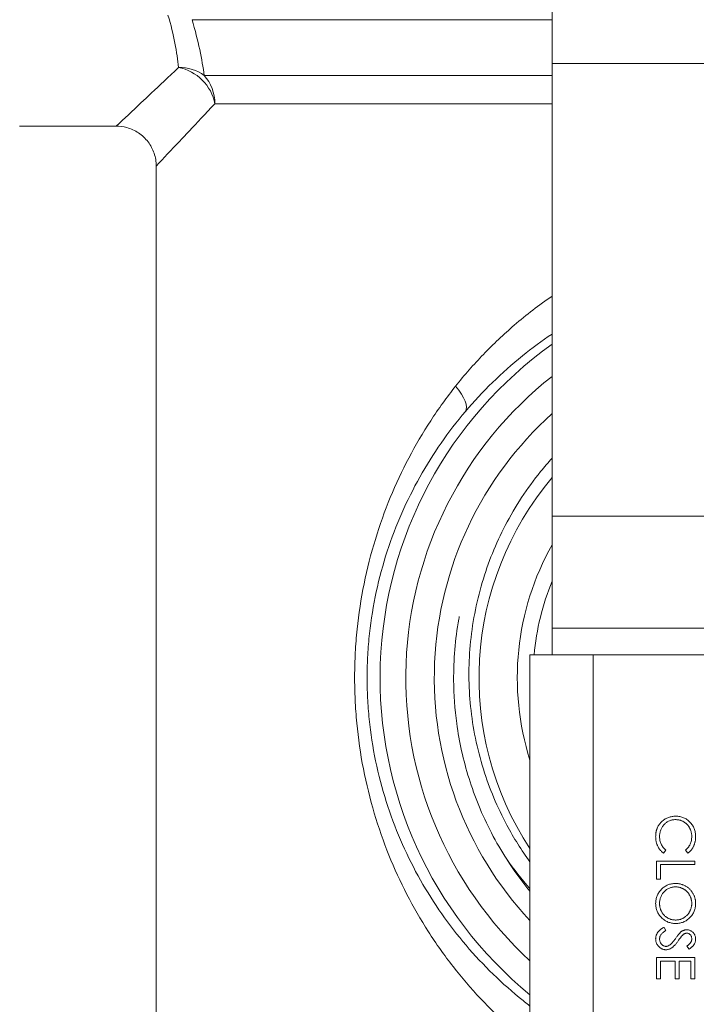
# Model space of a CAD drawing. Units: inches. Extents: x 15 to 210, y 3 to 340.
# Drawn here: x 72 to 73, y 163 to 165 of the extents above; entities that cross this region are included whole.
import ezdxf

# ---------------------------------------------------------------- set-up
doc = ezdxf.new("R2010")
doc.units = ezdxf.units.IN
doc.header["$MEASUREMENT"] = 0

# ---------------------------------------------------------------- blocks, each defined once
blk = doc.blocks.new('02.5_CR-GRV_BLOCK-2DFRONT')
at = {"color": 0, "linetype": 'Continuous', "lineweight": 0, "extrusion": (0, 1, -2.22045e-16)}
for p, q in [((6.375, 7.5991), (6.375, 7.6875)), ((6.375, 7.668), (5.8065, 7.668)), ((6.375, 7.5991), (6.375, 6.8844)), ((7.125, 7.5991), (6.375, 7.5991)), ((5.8258, 7.58), (6.375, 7.58)), ((6.375, 7.5354), (5.8426, 7.5354)), ((5.534, 7.5), (5.687, 7.5)), ((5.75, 7.437), (5.75, 5.787)), ((6.375, 6.7076), (6.375, 6.8844)), ((6.375, 6.8844), (7.125, 6.8844)), ((6.375, 6.6654), (6.375, 6.7076)), ((7.125, 6.7076), (6.375, 6.7076)), ((6.34, 6.6654), (6.44, 6.6654)), ((6.34, 6.6654), (6.34, 3.5204)), ((6.44, 6.6654), (7.08, 6.6654)), ((6.44, 3.5204), (6.44, 6.6654)), ((6.551, 6.3523), (6.5546, 6.3571)), ((6.5854, 6.3571), (6.589, 6.3523)), ((6.54, 6.34), (6.54, 6.3116)), ((6.6, 6.34), (6.54, 6.34)), ((6.5461, 6.3347), (6.6, 6.3347)), ((6.5461, 6.3116), (6.5461, 6.3347)), ((6.6, 6.3347), (6.6, 6.34)), ((6.54, 6.3116), (6.5461, 6.3116)), ((6.5546, 6.2304), (6.5516, 6.2354)), ((6.5877, 6.2057), (6.5914, 6.2008)), ((6.54, 6.1877), (6.54, 6.1539)), ((6.6, 6.1877), (6.54, 6.1877)), ((6.6, 6.1539), (6.6, 6.1877)), ((6.5461, 6.1823), (6.5692, 6.1823)), ((6.5461, 6.1539), (6.5461, 6.1823)), ((6.5692, 6.1823), (6.5692, 6.1539)), ((6.5754, 6.1823), (6.5938, 6.1823)), ((6.5754, 6.1539), (6.5754, 6.1823)), ((6.5938, 6.1823), (6.5938, 6.1539)), ((6.54, 6.1539), (6.5461, 6.1539)), ((6.5692, 6.1539), (6.5754, 6.1539)), ((6.5938, 6.1539), (6.6, 6.1539))]:
    blk.add_line(p, q, dxfattribs=at)
at = {"color": 0, "linetype": 'Continuous', "lineweight": 0}
for radius, start, end in [(0.6466, 125.4469, 230.6485), (0.606, 128.2264, 227.4275), (0.5305, 212.6457, 219.389)]:
    blk.add_arc((6.75, 6.629), radius, start, end, dxfattribs=at)
at = {"color": 0, "linetype": 'Continuous', "lineweight": 0, "extrusion": (0, -2.22045e-16, -1)}
for radius, start, end in [(0.561, 316.9567, 48.0525), (0.4905, 326.7078, 40.1352), (0.43, 342.4565, 29.2972), (0.405, 5.1597, 22.1916)]:
    blk.add_arc((-6.75, 6.629), radius, start, end, dxfattribs=at)
at = {"color": 0, "linetype": 'Continuous', "lineweight": 0, "extrusion": (-4.00593e-32, -2.22045e-16, -1)}
blk.add_ellipse((5.7854, 7.5354), major_axis=(0.0627, 0.0064), ratio=0.906595, start_param=-1.478571, end_param=-0.781157, dxfattribs=at)
at = {"color": 0, "linetype": 'Continuous', "lineweight": 0, "extrusion": (-2.46519e-32, -2.22045e-16, -1)}
blk.add_ellipse((5.7854, 7.5354), major_axis=(0.0445, -0.0445), ratio=0.83657, start_param=-2.267441, end_param=-0.874151, dxfattribs=at)
at = {"color": 0, "linetype": 'Continuous', "lineweight": 0}
for centre, major_axis, ratio, start_param, end_param in [((5.7854, 7.5354), (0, 0.063), 0.907428, -1.570796, -0.785398), ((6.1894, 7.0895), (0.0481, -0.0407), 0.37193, 0.037606, 1.156258)]:
    blk.add_ellipse(centre, major_axis=major_axis, ratio=ratio, start_param=start_param, end_param=end_param, dxfattribs=at)
for points in [[(5.7685, 7.6754), (5.7779, 7.6439), (5.7828, 7.6162), (5.7854, 7.5926)], [(5.8258, 7.58), (5.8224, 7.6051), (5.8166, 7.6346), (5.8065, 7.668)], [(6.34, 6.2965), (6.3269, 6.3112), (6.3147, 6.3267), (6.3033, 6.3428)]]:
    blk.add_open_spline(points, degree=3, dxfattribs=at)
for points, knots in [([(5.7854, 7.5926), (5.7531, 7.5622), (5.7284, 7.539), (5.7119, 7.5234), (5.6954, 7.5079), (5.687, 7.5), (5.687, 7.5)], [0, 0, 0, 0, 0.5, 0.5, 0.5, 1, 1, 1, 1]), ([(5.75, 7.437), (5.75, 7.437), (5.7579, 7.4454), (5.7734, 7.4619), (5.789, 7.4784), (5.8122, 7.5031), (5.8426, 7.5354)], [0.5, 0.5, 0.5, 0.5, 0.75, 0.75, 0.75, 1, 1, 1, 1]), ([(5.75, 7.437), (5.75, 7.4438), (5.7489, 7.4507), (5.7445, 7.4636), (5.7412, 7.4697), (5.733, 7.4806), (5.7279, 7.4854), (5.7165, 7.4931), (5.7102, 7.496), (5.6982, 7.4992), (5.6926, 7.5), (5.687, 7.5)], [0, 0, 0, 0, 0.02035185, 0.02035185, 0.0408348, 0.0408348, 0.06131302, 0.06131302, 0.0817914, 0.0817914, 0.09854704, 0.09854704, 0.09854704, 0.09854704]), ([(6.375, 7.2317), (6.3543, 7.2176), (6.3344, 7.2023), (6.3153, 7.1858), (6.2984, 7.1713), (6.2821, 7.1559), (6.2666, 7.1398), (6.2511, 7.1237), (6.2365, 7.107), (6.2226, 7.0895)], [0.6505422, 0.6505422, 0.6505422, 0.6505422, 0.7765921, 0.7765921, 0.7765921, 0.888296, 0.888296, 0.888296, 1, 1, 1, 1]), ([(6.238, 7.0496), (6.2515, 7.0655), (6.2658, 7.0807), (6.2808, 7.0954), (6.2958, 7.1101), (6.3117, 7.1242), (6.3281, 7.1374), (6.3432, 7.1496), (6.3588, 7.1611), (6.375, 7.1719)], [0, 0, 0, 0, 0.111704, 0.111704, 0.111704, 0.2234079, 0.2234079, 0.2234079, 0.3260962, 0.3260962, 0.3260962, 0.3260962]), ([(6.2226, 7.0895), (6.2087, 7.0721), (6.1956, 7.0539), (6.1833, 7.035), (6.1709, 7.0161), (6.1593, 6.9964), (6.1487, 6.9762), (6.1274, 6.9357), (6.1097, 6.8932), (6.0959, 6.8478), (6.0889, 6.8251), (6.0829, 6.8016), (6.0781, 6.7778), (6.0733, 6.7541), (6.0696, 6.7301), (6.0671, 6.7058), (6.0659, 6.6936), (6.0649, 6.6814), (6.0643, 6.669), (6.0636, 6.6567), (6.0633, 6.6443), (6.0632, 6.6318), (6.0632, 6.6194), (6.0634, 6.607), (6.064, 6.5947), (6.0645, 6.5823), (6.0654, 6.5701), (6.0666, 6.5579), (6.0689, 6.5336), (6.0724, 6.5095), (6.077, 6.4856), (6.0817, 6.4618), (6.0875, 6.4383), (6.0943, 6.4155), (6.1078, 6.37), (6.125, 6.3276), (6.1458, 6.2874), (6.1562, 6.2672), (6.1675, 6.2476), (6.1796, 6.2286), (6.1918, 6.2096), (6.2049, 6.1912), (6.2186, 6.1736), (6.2461, 6.1384), (6.2763, 6.1063), (6.3098, 6.0769), (6.3196, 6.0683), (6.3297, 6.06), (6.34, 6.0519)], [0, 0, 0, 0, 0.0433773, 0.0433773, 0.0433773, 0.0867546, 0.0867546, 0.0867546, 0.1735092, 0.1735092, 0.1735092, 0.2168865, 0.2168865, 0.2168865, 0.2602638, 0.2602638, 0.2602638, 0.2819524, 0.2819524, 0.2819524, 0.3036411, 0.3036411, 0.3036411, 0.3253297, 0.3253297, 0.3253297, 0.3470184, 0.3470184, 0.3470184, 0.3903956, 0.3903956, 0.3903956, 0.4337729, 0.4337729, 0.4337729, 0.5205275, 0.5205275, 0.5205275, 0.5639048, 0.5639048, 0.5639048, 0.6072821, 0.6072821, 0.6072821, 0.6940367, 0.6940367, 0.6940367, 0.719388, 0.719388, 0.719388, 0.719388]), ([(6.34, 6.1112), (6.3342, 6.1157), (6.3284, 6.1203), (6.3228, 6.1249), (6.2902, 6.1517), (6.2609, 6.181), (6.2341, 6.2131), (6.2208, 6.2292), (6.2081, 6.246), (6.1963, 6.2633), (6.1844, 6.2807), (6.1734, 6.2985), (6.1633, 6.3169), (6.1431, 6.3537), (6.1263, 6.3924), (6.1131, 6.434), (6.1065, 6.4547), (6.1009, 6.4763), (6.0964, 6.498), (6.0918, 6.5198), (6.0884, 6.5418), (6.0862, 6.564), (6.0851, 6.5752), (6.0842, 6.5864), (6.0837, 6.5976), (6.0831, 6.6089), (6.0829, 6.6202), (6.0829, 6.6316), (6.0829, 6.6429), (6.0833, 6.6543), (6.0839, 6.6656), (6.0846, 6.6768), (6.0855, 6.688), (6.0867, 6.6991), (6.0892, 6.7214), (6.0927, 6.7433), (6.0974, 6.765), (6.1021, 6.7867), (6.1079, 6.8082), (6.1147, 6.8289), (6.1282, 6.8704), (6.1454, 6.9092), (6.1661, 6.9461), (6.1765, 6.9646), (6.1878, 6.9825), (6.1998, 6.9998), (6.2118, 7.0171), (6.2246, 7.0336), (6.238, 7.0496)], [0.2909303, 0.2909303, 0.2909303, 0.2909303, 0.3059633, 0.3059633, 0.3059633, 0.3927179, 0.3927179, 0.3927179, 0.4360952, 0.4360952, 0.4360952, 0.4794725, 0.4794725, 0.4794725, 0.5662271, 0.5662271, 0.5662271, 0.6096044, 0.6096044, 0.6096044, 0.6529816, 0.6529816, 0.6529816, 0.6746703, 0.6746703, 0.6746703, 0.6963589, 0.6963589, 0.6963589, 0.7180476, 0.7180476, 0.7180476, 0.7397362, 0.7397362, 0.7397362, 0.7831135, 0.7831135, 0.7831135, 0.8264908, 0.8264908, 0.8264908, 0.9132454, 0.9132454, 0.9132454, 0.9566227, 0.9566227, 0.9566227, 1, 1, 1, 1]), ([(6.375, 6.9761), (6.3687, 6.9692), (6.3627, 6.9621), (6.3354, 6.9284), (6.3168, 6.8999), (6.2861, 6.841), (6.2739, 6.8109), (6.2551, 6.7474), (6.2487, 6.7141), (6.2428, 6.6483), (6.243, 6.616), (6.2497, 6.5504), (6.2565, 6.5173), (6.276, 6.4546), (6.2884, 6.4249), (6.3144, 6.3765), (6.3266, 6.3571), (6.34, 6.3387)], [4.111045, 4.111045, 4.111045, 4.111045, 4.182724, 4.182724, 4.444197, 4.444197, 4.693645, 4.693645, 4.954303, 4.954303, 5.202906, 5.202906, 5.46312, 5.46312, 5.710859, 5.710859, 5.88777, 5.88777, 5.88777, 5.88777]), ([(6.3033, 6.3428), (6.286, 6.3698), (6.2712, 6.3983), (6.2477, 6.4558), (6.2386, 6.4846), (6.2289, 6.5282), (6.2263, 6.5427), (6.2213, 6.5798), (6.2197, 6.6026), (6.2193, 6.6578), (6.222, 6.69), (6.2279, 6.7232), (6.2282, 6.7246), (6.2284, 6.7259)], [-1.016134, -1.016134, -1.016134, -1.016134, -0.77184, -0.77184, -0.54265, -0.54265, -0.430804, -0.430804, -0.256912, -0.256912, -0.010594, -0.010594, 0, 0, 0, 0]), ([(6.5489, 6.4032), (6.5485, 6.4028), (6.5477, 6.4021), (6.5465, 6.4008), (6.5454, 6.3996), (6.5443, 6.3983), (6.5434, 6.3969), (6.5425, 6.3955), (6.5417, 6.394), (6.5411, 6.3925), (6.5404, 6.3909), (6.5399, 6.3893), (6.5394, 6.3876), (6.5391, 6.3859), (6.5388, 6.3841), (6.5386, 6.3823), (6.5385, 6.3804), (6.5385, 6.3791), (6.5384, 6.3785)], [0, 0, 0, 0, 0.061868, 0.123052, 0.183446, 0.243244, 0.303001, 0.362802, 0.422604, 0.483004, 0.54382, 0.605246, 0.667586, 0.73122, 0.796083, 0.86225, 0.930337, 1, 1, 1, 1]), ([(6.5446, 6.3785), (6.5446, 6.3794), (6.5447, 6.3813), (6.545, 6.384), (6.5456, 6.3867), (6.5464, 6.3891), (6.5474, 6.3915), (6.5486, 6.3937), (6.5501, 6.3958), (6.5518, 6.3978), (6.5537, 6.3996), (6.5557, 6.4011), (6.5578, 6.4025), (6.56, 6.4036), (6.5623, 6.4044), (6.5647, 6.405), (6.5673, 6.4054), (6.569, 6.4054), (6.5699, 6.4054)], [0, 0, 0, 0, 0.068958, 0.135496, 0.199769, 0.262663, 0.324512, 0.386077, 0.44827, 0.511154, 0.573667, 0.634563, 0.694416, 0.753583, 0.813276, 0.873711, 0.935678, 1, 1, 1, 1]), ([(6.5703, 6.4108), (6.5693, 6.4108), (6.5673, 6.4107), (6.5643, 6.4104), (6.5615, 6.4098), (6.5587, 6.409), (6.5561, 6.4079), (6.5536, 6.4066), (6.5512, 6.405), (6.5497, 6.4038), (6.5489, 6.4032)], [0, 0, 0, 0, 0.132687, 0.261038, 0.38638, 0.509753, 0.631226, 0.752848, 0.875674, 1, 1, 1, 1]), ([(6.5699, 6.4054), (6.5705, 6.4054), (6.5717, 6.4054), (6.5734, 6.4052), (6.5751, 6.405), (6.5767, 6.4046), (6.5783, 6.4041), (6.5799, 6.4035), (6.5814, 6.4028), (6.5828, 6.402), (6.5842, 6.4011), (6.5856, 6.4001), (6.5868, 6.3991), (6.588, 6.3979), (6.5891, 6.3966), (6.5901, 6.3953), (6.5911, 6.3939), (6.592, 6.3924), (6.5928, 6.3908), (6.5935, 6.3892), (6.5941, 6.3876), (6.5945, 6.3859), (6.5949, 6.3842), (6.5952, 6.3824), (6.5954, 6.3807), (6.5954, 6.3795), (6.5954, 6.3789)], [0, 0, 0, 0, 0.043075, 0.085454, 0.126676, 0.167535, 0.208216, 0.248637, 0.288879, 0.329392, 0.369854, 0.410043, 0.450138, 0.490528, 0.5312, 0.572331, 0.61409, 0.656892, 0.699859, 0.74236, 0.784605, 0.827255, 0.869542, 0.912501, 0.956047, 1, 1, 1, 1]), ([(6.6015, 6.3785), (6.6015, 6.3797), (6.6014, 6.3819), (6.601, 6.3851), (6.6003, 6.3883), (6.5993, 6.3912), (6.598, 6.3941), (6.5965, 6.3967), (6.5947, 6.3993), (6.5926, 6.4016), (6.5903, 6.4038), (6.5878, 6.4057), (6.5852, 6.4073), (6.5825, 6.4085), (6.5796, 6.4096), (6.5767, 6.4103), (6.5735, 6.4107), (6.5714, 6.4108), (6.5703, 6.4108)], [0, 0, 0, 0, 0.067672, 0.133185, 0.196585, 0.258754, 0.320345, 0.381783, 0.443742, 0.507257, 0.57053, 0.631765, 0.692252, 0.751986, 0.812045, 0.872986, 0.935442, 1, 1, 1, 1]), ([(6.5384, 6.3785), (6.5385, 6.3778), (6.5385, 6.3764), (6.5386, 6.3744), (6.5389, 6.3725), (6.5392, 6.3706), (6.5397, 6.3687), (6.5403, 6.3669), (6.541, 6.3652), (6.5417, 6.3635), (6.5426, 6.3619), (6.5435, 6.3603), (6.5446, 6.3588), (6.5457, 6.3574), (6.5469, 6.356), (6.5482, 6.3547), (6.5496, 6.3535), (6.5505, 6.3527), (6.551, 6.3523)], [0, 0, 0, 0, 0.067908, 0.134004, 0.199292, 0.26305, 0.326491, 0.388884, 0.450958, 0.512794, 0.574247, 0.635338, 0.69593, 0.756243, 0.816502, 0.876932, 0.938318, 1, 1, 1, 1]), ([(6.5546, 6.3571), (6.5538, 6.3578), (6.5522, 6.3592), (6.5502, 6.3616), (6.5485, 6.3641), (6.547, 6.3667), (6.546, 6.3695), (6.5452, 6.3724), (6.5447, 6.3754), (6.5446, 6.3774), (6.5446, 6.3785)], [0, 0, 0, 0, 0.132189, 0.259091, 0.382819, 0.50406, 0.625245, 0.747051, 0.871485, 1, 1, 1, 1]), ([(6.5954, 6.3789), (6.5953, 6.3778), (6.5953, 6.3756), (6.5948, 6.3725), (6.594, 6.3695), (6.5931, 6.3671), (6.5922, 6.3652), (6.5914, 6.3639), (6.5906, 6.3627), (6.5897, 6.3614), (6.5887, 6.3603), (6.5877, 6.3591), (6.5866, 6.3581), (6.5858, 6.3574), (6.5854, 6.3571)], [0, 0, 0, 0, 0.131806, 0.259133, 0.383818, 0.507323, 0.568801, 0.629918, 0.690733, 0.751728, 0.812895, 0.874536, 0.936842, 1, 1, 1, 1]), ([(6.589, 6.3523), (6.5895, 6.3527), (6.5904, 6.3534), (6.5918, 6.3546), (6.5931, 6.3559), (6.5943, 6.3573), (6.5954, 6.3587), (6.5964, 6.3602), (6.5974, 6.3618), (6.5983, 6.3634), (6.599, 6.3651), (6.5997, 6.3669), (6.6003, 6.3687), (6.6007, 6.3706), (6.6011, 6.3725), (6.6013, 6.3745), (6.6015, 6.3765), (6.6015, 6.3778), (6.6015, 6.3785)], [0, 0, 0, 0, 0.060481, 0.12063, 0.180349, 0.240163, 0.300016, 0.36046, 0.421403, 0.483058, 0.545107, 0.607774, 0.670775, 0.734351, 0.79881, 0.864334, 0.931461, 1, 1, 1, 1]), ([(6.5697, 6.3047), (6.5687, 6.3046), (6.5666, 6.3046), (6.5635, 6.3041), (6.5605, 6.3034), (6.5577, 6.3024), (6.555, 6.3011), (6.5524, 6.2995), (6.5499, 6.2977), (6.5476, 6.2955), (6.5454, 6.2932), (6.5436, 6.2907), (6.542, 6.2881), (6.5407, 6.2853), (6.5397, 6.2824), (6.539, 6.2794), (6.5385, 6.2762), (6.5385, 6.2741), (6.5384, 6.273)], [0, 0, 0, 0, 0.064365, 0.12685, 0.187996, 0.248548, 0.309, 0.370295, 0.432507, 0.496733, 0.560974, 0.62372, 0.68543, 0.746541, 0.807928, 0.870253, 0.934181, 1, 1, 1, 1]), ([(6.5446, 6.2732), (6.5446, 6.2741), (6.5447, 6.2759), (6.545, 6.2784), (6.5456, 6.2809), (6.5464, 6.2832), (6.5474, 6.2855), (6.5487, 6.2877), (6.5502, 6.2897), (6.5519, 6.2917), (6.5537, 6.2934), (6.5557, 6.295), (6.5578, 6.2963), (6.56, 6.2974), (6.5623, 6.2982), (6.5647, 6.2988), (6.5672, 6.2992), (6.5689, 6.2992), (6.5697, 6.2993)], [0, 0, 0, 0, 0.06568, 0.129509, 0.191665, 0.253357, 0.314755, 0.376509, 0.439343, 0.503828, 0.568178, 0.63042, 0.691414, 0.75158, 0.812261, 0.873106, 0.935499, 1, 1, 1, 1]), ([(6.6015, 6.2735), (6.6015, 6.2742), (6.6015, 6.2756), (6.6013, 6.2776), (6.601, 6.2796), (6.6005, 6.2816), (6.5999, 6.2835), (6.5992, 6.2854), (6.5983, 6.2873), (6.5974, 6.2891), (6.5963, 6.2909), (6.5951, 6.2925), (6.5938, 6.2941), (6.5924, 6.2956), (6.5909, 6.2969), (6.5893, 6.2982), (6.5876, 6.2994), (6.5858, 6.3005), (6.5839, 6.3015), (6.582, 6.3023), (6.5801, 6.303), (6.5781, 6.3036), (6.576, 6.3041), (6.574, 6.3044), (6.5719, 6.3046), (6.5704, 6.3046), (6.5697, 6.3047)], [0, 0, 0, 0, 0.041996, 0.083453, 0.124502, 0.165114, 0.205951, 0.246961, 0.288008, 0.329916, 0.371661, 0.413015, 0.454025, 0.494874, 0.535911, 0.57718, 0.618985, 0.661557, 0.703994, 0.746247, 0.788082, 0.829848, 0.87188, 0.914127, 0.956791, 1, 1, 1, 1]), ([(6.5697, 6.2993), (6.5703, 6.2993), (6.5715, 6.2992), (6.5732, 6.2991), (6.5749, 6.2988), (6.5766, 6.2984), (6.5782, 6.2979), (6.5797, 6.2974), (6.5812, 6.2966), (6.5827, 6.2958), (6.5841, 6.2949), (6.5855, 6.2939), (6.5867, 6.2929), (6.5879, 6.2917), (6.5891, 6.2905), (6.5901, 6.2891), (6.5911, 6.2877), (6.592, 6.2862), (6.5928, 6.2847), (6.5935, 6.2831), (6.5941, 6.2815), (6.5945, 6.2799), (6.5949, 6.2783), (6.5952, 6.2766), (6.5954, 6.2749), (6.5954, 6.2738), (6.5954, 6.2732)], [0, 0, 0, 0, 0.043495, 0.085994, 0.12791, 0.169235, 0.210597, 0.251412, 0.292563, 0.333991, 0.375346, 0.416164, 0.457293, 0.498081, 0.539127, 0.580608, 0.62253, 0.665394, 0.708388, 0.750492, 0.792416, 0.833778, 0.875035, 0.916368, 0.957983, 1, 1, 1, 1]), ([(6.5384, 6.273), (6.5385, 6.2719), (6.5385, 6.2698), (6.539, 6.2667), (6.5397, 6.2637), (6.5407, 6.2608), (6.542, 6.2581), (6.5436, 6.2555), (6.5455, 6.253), (6.5476, 6.2507), (6.5499, 6.2486), (6.5524, 6.2467), (6.5551, 6.2451), (6.5578, 6.2438), (6.5607, 6.2428), (6.5637, 6.2421), (6.5668, 6.2417), (6.5689, 6.2416), (6.57, 6.2416)], [0, 0, 0, 0, 0.065234, 0.128344, 0.189924, 0.25076, 0.311662, 0.372863, 0.435465, 0.499593, 0.563736, 0.626386, 0.687794, 0.748592, 0.809657, 0.871416, 0.934766, 1, 1, 1, 1]), ([(6.57, 6.247), (6.5694, 6.247), (6.5683, 6.247), (6.5666, 6.2472), (6.5649, 6.2474), (6.5632, 6.2478), (6.5616, 6.2483), (6.5601, 6.2489), (6.5586, 6.2496), (6.5571, 6.2504), (6.5557, 6.2513), (6.5543, 6.2522), (6.5531, 6.2533), (6.5519, 6.2545), (6.5508, 6.2557), (6.5498, 6.257), (6.5488, 6.2584), (6.5479, 6.2599), (6.5472, 6.2615), (6.5465, 6.263), (6.5459, 6.2647), (6.5454, 6.2663), (6.5451, 6.268), (6.5448, 6.2697), (6.5446, 6.2715), (6.5446, 6.2726), (6.5446, 6.2732)], [0, 0, 0, 0, 0.04305, 0.0854, 0.126881, 0.167995, 0.208931, 0.249605, 0.290489, 0.331514, 0.372725, 0.413228, 0.453798, 0.494445, 0.535151, 0.575893, 0.617504, 0.659916, 0.702493, 0.744602, 0.786556, 0.828541, 0.870806, 0.913451, 0.956361, 1, 1, 1, 1]), ([(6.57, 6.2416), (6.5711, 6.2416), (6.5732, 6.2417), (6.5764, 6.2421), (6.5794, 6.2428), (6.5823, 6.2438), (6.585, 6.2451), (6.5877, 6.2467), (6.5901, 6.2486), (6.5925, 6.2507), (6.5946, 6.2531), (6.5964, 6.2556), (6.598, 6.2582), (6.5993, 6.261), (6.6003, 6.2639), (6.601, 6.267), (6.6014, 6.2702), (6.6015, 6.2724), (6.6015, 6.2735)], [0, 0, 0, 0, 0.065127, 0.128383, 0.18982, 0.250642, 0.310893, 0.371749, 0.433644, 0.497195, 0.5606, 0.622736, 0.683881, 0.745002, 0.806652, 0.869258, 0.933433, 1, 1, 1, 1]), ([(6.5954, 6.2732), (6.5954, 6.2727), (6.5954, 6.2715), (6.5952, 6.2698), (6.5949, 6.2681), (6.5945, 6.2664), (6.5941, 6.2648), (6.5935, 6.2632), (6.5928, 6.2616), (6.592, 6.26), (6.5911, 6.2585), (6.5901, 6.2571), (6.5891, 6.2558), (6.588, 6.2545), (6.5868, 6.2533), (6.5855, 6.2523), (6.5842, 6.2513), (6.5828, 6.2504), (6.5814, 6.2496), (6.5799, 6.2489), (6.5783, 6.2483), (6.5768, 6.2478), (6.5751, 6.2474), (6.5735, 6.2472), (6.5718, 6.247), (6.5706, 6.247), (6.57, 6.247)], [0, 0, 0, 0, 0.042616, 0.084827, 0.126752, 0.168882, 0.210819, 0.253027, 0.295951, 0.339216, 0.382443, 0.424784, 0.466558, 0.507635, 0.548218, 0.588905, 0.629493, 0.670357, 0.711274, 0.751771, 0.792041, 0.832561, 0.873537, 0.914877, 0.957088, 1, 1, 1, 1]), ([(6.5516, 6.2354), (6.551, 6.2351), (6.5499, 6.2345), (6.5483, 6.2335), (6.5468, 6.2325), (6.5455, 6.2315), (6.5443, 6.2305), (6.5432, 6.2294), (6.5423, 6.2283), (6.5415, 6.2272), (6.5407, 6.226), (6.5401, 6.2249), (6.5396, 6.2237), (6.5392, 6.2224), (6.5388, 6.2212), (6.5386, 6.2199), (6.5385, 6.2185), (6.5385, 6.2176), (6.5384, 6.2172)], [0, 0, 0, 0, 0.082461, 0.160385, 0.234623, 0.305357, 0.372037, 0.435717, 0.496306, 0.554187, 0.610766, 0.666213, 0.721286, 0.775845, 0.830825, 0.886306, 0.942793, 1, 1, 1, 1]), ([(6.5384, 6.2172), (6.5385, 6.2166), (6.5385, 6.2154), (6.5387, 6.2137), (6.5391, 6.2121), (6.5396, 6.2106), (6.5403, 6.2091), (6.5412, 6.2076), (6.5422, 6.2063), (6.5433, 6.205), (6.5445, 6.2039), (6.5458, 6.2028), (6.5471, 6.202), (6.5485, 6.2013), (6.55, 6.2007), (6.5515, 6.2003), (6.5531, 6.2001), (6.5541, 6.2), (6.5547, 6.2)], [0, 0, 0, 0, 0.066992, 0.131764, 0.195372, 0.257858, 0.319818, 0.382719, 0.446358, 0.511654, 0.576835, 0.6392, 0.700243, 0.759701, 0.819048, 0.878204, 0.938505, 1, 1, 1, 1]), ([(6.5446, 6.2172), (6.5446, 6.2178), (6.5447, 6.219), (6.5452, 6.2208), (6.546, 6.2226), (6.5471, 6.2243), (6.5485, 6.2259), (6.5503, 6.2275), (6.5523, 6.229), (6.5538, 6.2299), (6.5546, 6.2304)], [0, 0, 0, 0, 0.106389, 0.213103, 0.322567, 0.437678, 0.561453, 0.695354, 0.840996, 1, 1, 1, 1]), ([(6.5548, 6.2054), (6.5543, 6.2054), (6.5535, 6.2055), (6.5522, 6.2058), (6.5509, 6.2062), (6.5497, 6.2069), (6.5486, 6.2077), (6.5476, 6.2087), (6.5467, 6.2098), (6.546, 6.2112), (6.5454, 6.2126), (6.5449, 6.2141), (6.5446, 6.2156), (6.5446, 6.2167), (6.5446, 6.2172)], [0, 0, 0, 0, 0.076059, 0.150716, 0.227362, 0.305509, 0.385684, 0.467377, 0.551306, 0.639522, 0.729621, 0.819008, 0.908705, 1, 1, 1, 1]), ([(6.5702, 6.2184), (6.5698, 6.2178), (6.5689, 6.2165), (6.5676, 6.2148), (6.5663, 6.2132), (6.5651, 6.2118), (6.5639, 6.2105), (6.5628, 6.2094), (6.5617, 6.2084), (6.561, 6.2078), (6.5607, 6.2076)], [0, 0, 0, 0, 0.16092, 0.311871, 0.451634, 0.581626, 0.700795, 0.810466, 0.909719, 1, 1, 1, 1]), ([(6.5784, 6.2282), (6.5782, 6.228), (6.5777, 6.2276), (6.5769, 6.2269), (6.576, 6.2259), (6.575, 6.2248), (6.574, 6.2234), (6.5728, 6.2219), (6.5715, 6.2202), (6.5707, 6.219), (6.5702, 6.2184)], [0, 0, 0, 0, 0.069218, 0.154169, 0.25448, 0.371643, 0.504432, 0.652918, 0.818465, 1, 1, 1, 1]), ([(6.574, 6.2142), (6.5744, 6.2147), (6.5752, 6.2157), (6.5762, 6.2172), (6.5771, 6.2185), (6.5779, 6.2196), (6.5786, 6.2205), (6.5792, 6.2212), (6.5796, 6.2218), (6.5799, 6.2221), (6.58, 6.2222)], [0, 0, 0, 0, 0.198317, 0.375062, 0.531211, 0.666498, 0.781906, 0.875048, 0.947406, 1, 1, 1, 1]), ([(6.5875, 6.2316), (6.5871, 6.2316), (6.5863, 6.2316), (6.5851, 6.2314), (6.5839, 6.2311), (6.5828, 6.2307), (6.5816, 6.2303), (6.5805, 6.2297), (6.5794, 6.229), (6.5787, 6.2285), (6.5784, 6.2282)], [0, 0, 0, 0, 0.122443, 0.244598, 0.366266, 0.488469, 0.611748, 0.73745, 0.866498, 1, 1, 1, 1]), ([(6.58, 6.2222), (6.5804, 6.2226), (6.581, 6.2233), (6.582, 6.2241), (6.583, 6.2248), (6.584, 6.2254), (6.5849, 6.2257), (6.5859, 6.226), (6.5868, 6.2262), (6.5875, 6.2262), (6.5878, 6.2262)], [0, 0, 0, 0, 0.16574, 0.313919, 0.446576, 0.565869, 0.677044, 0.783941, 0.892718, 1, 1, 1, 1]), ([(6.6015, 6.2168), (6.6015, 6.2175), (6.6015, 6.2188), (6.6011, 6.2207), (6.6005, 6.2226), (6.5997, 6.2243), (6.5987, 6.2259), (6.5975, 6.2274), (6.5962, 6.2286), (6.5947, 6.2297), (6.593, 6.2305), (6.5912, 6.2311), (6.5894, 6.2315), (6.5882, 6.2316), (6.5875, 6.2316)], [0, 0, 0, 0, 0.087996, 0.173423, 0.258776, 0.344258, 0.42839, 0.51037, 0.591274, 0.672596, 0.753763, 0.834249, 0.916229, 1, 1, 1, 1]), ([(6.5954, 6.2174), (6.5954, 6.2169), (6.5953, 6.2159), (6.595, 6.2145), (6.5946, 6.2131), (6.594, 6.212), (6.5934, 6.2112), (6.5929, 6.2105), (6.5923, 6.2097), (6.5916, 6.209), (6.5907, 6.2082), (6.5898, 6.2074), (6.5888, 6.2065), (6.5881, 6.206), (6.5877, 6.2057)], [0, 0, 0, 0, 0.101434, 0.200367, 0.298741, 0.398108, 0.451064, 0.510974, 0.576313, 0.647889, 0.725872, 0.81041, 0.901551, 1, 1, 1, 1]), ([(6.5878, 6.2262), (6.5883, 6.2262), (6.5893, 6.2261), (6.5908, 6.2256), (6.5921, 6.2248), (6.5932, 6.2237), (6.5942, 6.2224), (6.5949, 6.2209), (6.5953, 6.2192), (6.5954, 6.218), (6.5954, 6.2174)], [0, 0, 0, 0, 0.119191, 0.234036, 0.349541, 0.472125, 0.598131, 0.724178, 0.856969, 1, 1, 1, 1]), ([(6.5914, 6.2008), (6.5918, 6.2011), (6.5927, 6.2018), (6.594, 6.2028), (6.5952, 6.2039), (6.5963, 6.2049), (6.5972, 6.2058), (6.598, 6.2068), (6.5988, 6.2078), (6.5996, 6.209), (6.6003, 6.2106), (6.601, 6.2126), (6.6015, 6.2147), (6.6015, 6.2161), (6.6015, 6.2168)], [0, 0, 0, 0, 0.08779, 0.171248, 0.249259, 0.322801, 0.392026, 0.456715, 0.51666, 0.573499, 0.681438, 0.786796, 0.892791, 1, 1, 1, 1]), ([(6.5547, 6.2), (6.5554, 6.2001), (6.557, 6.2002), (6.5593, 6.2008), (6.5616, 6.2017), (6.5634, 6.2028), (6.565, 6.2039), (6.5661, 6.2049), (6.5674, 6.2061), (6.5686, 6.2074), (6.5699, 6.2088), (6.5713, 6.2105), (6.5727, 6.2123), (6.5736, 6.2135), (6.574, 6.2142)], [0, 0, 0, 0, 0.0915, 0.18545, 0.284082, 0.389157, 0.445797, 0.508118, 0.575688, 0.648698, 0.727619, 0.812237, 0.903033, 1, 1, 1, 1]), ([(6.5607, 6.2076), (6.5602, 6.2072), (6.5593, 6.2066), (6.5578, 6.2059), (6.5563, 6.2055), (6.5553, 6.2054), (6.5548, 6.2054)], [0, 0, 0, 0, 0.271472, 0.524609, 0.765252, 1, 1, 1, 1])]:
    blk.add_open_spline(points, degree=3, knots=knots, dxfattribs=at)

msp = doc.modelspace()

# ---------------------------------------------------------------- block references
msp.add_blockref('02.5_CR-GRV_BLOCK-2DFRONT', (66.5019, 156.9215))

doc.saveas('drawing.dxf')
